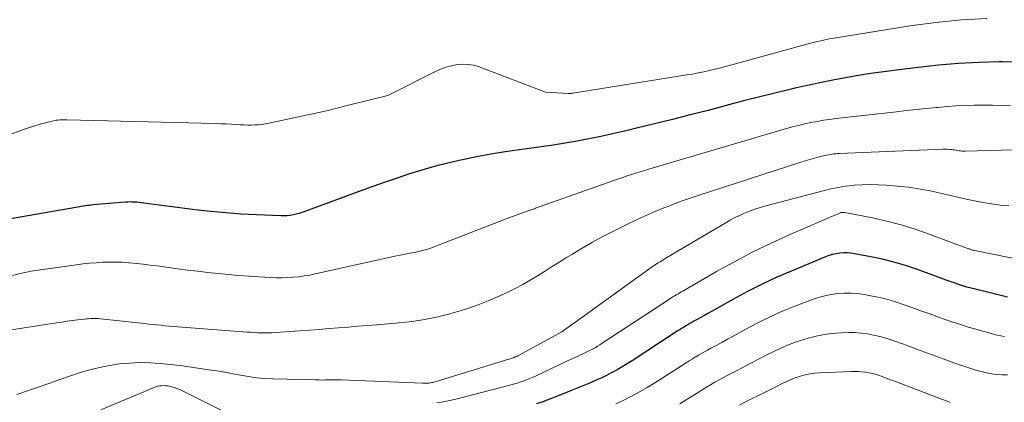
# Model space of a CAD drawing. Units: feet. Extents: x 1184172 to 1189172, y 7076370 to 7083870.
# Drawn here: x 1184839 to 1184932, y 7078022 to 7078058 of the extents above; entities that cross this region are included whole.
import ezdxf

# ---------------------------------------------------------------- set-up
doc = ezdxf.new("R2010")
doc.units = ezdxf.units.FT
doc.header["$MEASUREMENT"] = 0
doc.layers.add('Level 44', color=7, linetype='Continuous', lineweight=0)
doc.layers.add('Level 45', color=7, linetype='Continuous', lineweight=0)

msp = doc.modelspace()

# ---------------------------------------------------------------- linework, layer by layer
at = {"layer": 'Level 44', "color": 32, "linetype": 'Continuous', "lineweight": 30, "flags": 128}
for points, elevation in [([(1184933.7, 7078054.09), (1184931.96, 7078054.11), (1184931.61, 7078054.11), (1184929.7, 7078054.06), (1184927.78, 7078053.97), (1184925.88, 7078053.81), (1184923.97, 7078053.6), (1184921.92, 7078053.34), (1184920.71, 7078053.18), (1184919.51, 7078053.01), (1184918.3, 7078052.82), (1184917.1, 7078052.61), (1184915.9, 7078052.39), (1184914.7, 7078052.15), (1184913.51, 7078051.9), (1184912.32, 7078051.62), (1184911.86, 7078051.51), (1184910.44, 7078051.17), (1184909.03, 7078050.82), (1184907.61, 7078050.46), (1184906.2, 7078050.09), (1184904.14, 7078049.54), (1184902.46, 7078049.1), (1184900.77, 7078048.67), (1184899.09, 7078048.25), (1184897.4, 7078047.85), (1184896.24, 7078047.57), (1184895.13, 7078047.32), (1184894.01, 7078047.08), (1184892.89, 7078046.85), (1184891.77, 7078046.63), (1184890.64, 7078046.43), (1184889.52, 7078046.25), (1184888.39, 7078046.08), (1184887.26, 7078045.93), (1184886.34, 7078045.81), (1184884.98, 7078045.62), (1184883.63, 7078045.4), (1184882.29, 7078045.15), (1184880.95, 7078044.87), (1184880.65, 7078044.81), (1184879.47, 7078044.53), (1184878.29, 7078044.23), (1184877.12, 7078043.89), (1184875.96, 7078043.53), (1184874.81, 7078043.14), (1184873.66, 7078042.75), (1184872.51, 7078042.34), (1184871.37, 7078041.93), (1184866.08, 7078039.98), (1184865.81, 7078039.89), (1184865.54, 7078039.81), (1184865.26, 7078039.73), (1184864.99, 7078039.67), (1184864.71, 7078039.62), (1184864.43, 7078039.59), (1184864.15, 7078039.58), (1184863.86, 7078039.58), (1184861.52, 7078039.67), (1184860.07, 7078039.75), (1184858.62, 7078039.85), (1184857.17, 7078040), (1184855.73, 7078040.16), (1184850.89, 7078040.79), (1184850.67, 7078040.82), (1184850.45, 7078040.84), (1184850.24, 7078040.86), (1184850.02, 7078040.88), (1184849.8, 7078040.88), (1184849.59, 7078040.89), (1184849.37, 7078040.88), (1184849.16, 7078040.87), (1184846.08, 7078040.61), (1184845.91, 7078040.59), (1184845.73, 7078040.57), (1184845.56, 7078040.54), (1184845.39, 7078040.52), (1184839.95, 7078039.57), (1184835.22, 7078038.75)], 2260), ([(1184932.38, 7078031.91), (1184929.37, 7078032.64), (1184928.97, 7078032.74), (1184928.56, 7078032.85), (1184928.17, 7078032.97), (1184927.77, 7078033.1), (1184927.38, 7078033.24), (1184926.99, 7078033.37), (1184926.6, 7078033.51), (1184926.2, 7078033.65), (1184923.82, 7078034.53), (1184922.76, 7078034.89), (1184921.68, 7078035.21), (1184920.59, 7078035.48), (1184919.49, 7078035.72), (1184917.96, 7078036), (1184917.62, 7078036.05), (1184917.27, 7078036.08), (1184916.92, 7078036.07), (1184916.57, 7078036.05), (1184916.22, 7078035.99), (1184915.88, 7078035.92), (1184915.55, 7078035.82), (1184915.22, 7078035.7), (1184912.06, 7078034.4), (1184910.64, 7078033.78), (1184909.23, 7078033.13), (1184907.85, 7078032.43), (1184906.49, 7078031.69), (1184904.46, 7078030.55), (1184904.13, 7078030.36), (1184903.79, 7078030.17), (1184903.45, 7078029.98), (1184903.11, 7078029.79), (1184902.8, 7078029.62), (1184902.61, 7078029.51), (1184902.43, 7078029.4), (1184902.24, 7078029.3), (1184902.05, 7078029.19), (1184901.87, 7078029.08), (1184901.68, 7078028.97), (1184901.5, 7078028.85), (1184901.32, 7078028.74), (1184896.98, 7078025.9), (1184896.51, 7078025.6), (1184896.04, 7078025.32), (1184895.57, 7078025.05), (1184895.08, 7078024.78), (1184895, 7078024.74), (1184894.55, 7078024.51), (1184894.1, 7078024.29), (1184893.64, 7078024.08), (1184893.18, 7078023.88), (1184892.72, 7078023.68), (1184892.25, 7078023.49), (1184891.79, 7078023.3), (1184891.32, 7078023.11), (1184889.68, 7078022.45), (1184889.11, 7078022.23), (1184888.53, 7078022.02), (1184887.95, 7078021.83)], 2250)]:
    msp.add_lwpolyline(points, dxfattribs=dict(at, elevation=elevation))
at = {"layer": 'Level 45', "color": 32, "linetype": 'Continuous', "lineweight": 0, "flags": 128}
for points, elevation in [([(1184930.46, 7078058.2), (1184928.04, 7078058.07), (1184925.63, 7078057.83), (1184923.22, 7078057.51), (1184916, 7078056.37), (1184915.72, 7078056.32), (1184915.44, 7078056.27), (1184915.17, 7078056.21), (1184914.9, 7078056.15), (1184914.62, 7078056.08), (1184914.35, 7078056.01), (1184914.08, 7078055.94), (1184913.81, 7078055.87), (1184906.39, 7078053.84), (1184905.87, 7078053.7), (1184905.34, 7078053.56), (1184904.81, 7078053.43), (1184904.28, 7078053.3), (1184903.74, 7078053.18), (1184903.21, 7078053.07), (1184902.67, 7078052.97), (1184902.13, 7078052.88), (1184891.38, 7078051.16), (1184891.33, 7078051.16), (1184891.27, 7078051.15), (1184891.22, 7078051.14), (1184891.17, 7078051.14), (1184891.11, 7078051.14), (1184891.06, 7078051.13), (1184891, 7078051.13), (1184890.95, 7078051.14), (1184888.81, 7078051.25), (1184882.53, 7078053.64), (1184882.02, 7078053.79), (1184881.5, 7078053.88), (1184880.98, 7078053.9), (1184880.45, 7078053.86), (1184879.92, 7078053.75), (1184879.4, 7078053.61), (1184878.9, 7078053.42), (1184878.41, 7078053.2), (1184873.93, 7078050.94), (1184870.09, 7078049.99), (1184869.81, 7078049.92), (1184869.53, 7078049.85), (1184869.25, 7078049.78), (1184868.97, 7078049.71), (1184868.69, 7078049.64), (1184868.41, 7078049.57), (1184868.13, 7078049.5), (1184867.85, 7078049.44), (1184862.68, 7078048.32), (1184862.35, 7078048.26), (1184862.02, 7078048.21), (1184861.69, 7078048.18), (1184861.36, 7078048.16), (1184861.03, 7078048.15), (1184860.7, 7078048.15), (1184860.36, 7078048.16), (1184860.03, 7078048.18), (1184859.68, 7078048.2), (1184859.17, 7078048.23), (1184858.66, 7078048.26), (1184858.16, 7078048.28), (1184857.65, 7078048.3), (1184843.63, 7078048.65), (1184843.46, 7078048.65), (1184843.29, 7078048.65), (1184843.12, 7078048.65), (1184842.95, 7078048.64), (1184842.78, 7078048.62), (1184842.61, 7078048.6), (1184842.44, 7078048.57), (1184842.28, 7078048.53), (1184841.6, 7078048.37), (1184841.1, 7078048.23), (1184840.6, 7078048.09), (1184840.11, 7078047.93), (1184839.62, 7078047.76), (1184835.78, 7078046.37)], 2262), ([(1184932.68, 7078049.95), (1184931.82, 7078050), (1184930.97, 7078050.03), (1184930.11, 7078050.04), (1184929.25, 7078050.03), (1184928.4, 7078050), (1184927.54, 7078049.96), (1184926.69, 7078049.9), (1184925.83, 7078049.82), (1184925.66, 7078049.81), (1184924.72, 7078049.72), (1184923.78, 7078049.62), (1184922.84, 7078049.52), (1184921.91, 7078049.41), (1184916.2, 7078048.76), (1184915.61, 7078048.69), (1184915.02, 7078048.6), (1184914.43, 7078048.5), (1184913.85, 7078048.39), (1184913.27, 7078048.26), (1184912.68, 7078048.12), (1184912.11, 7078047.97), (1184911.53, 7078047.81), (1184898.97, 7078044.11), (1184898.55, 7078043.98), (1184898.14, 7078043.86), (1184897.73, 7078043.73), (1184897.32, 7078043.6), (1184896.91, 7078043.47), (1184896.5, 7078043.34), (1184896.09, 7078043.2), (1184895.68, 7078043.06), (1184887.84, 7078040.29), (1184887.75, 7078040.25), (1184887.65, 7078040.22), (1184887.55, 7078040.19), (1184887.46, 7078040.15), (1184887.36, 7078040.12), (1184887.27, 7078040.09), (1184887.17, 7078040.05), (1184887.07, 7078040.02), (1184885.07, 7078039.3), (1184878.19, 7078036.61), (1184877.94, 7078036.52), (1184877.7, 7078036.44), (1184877.45, 7078036.36), (1184877.2, 7078036.29), (1184876.95, 7078036.23), (1184876.7, 7078036.17), (1184876.45, 7078036.12), (1184876.19, 7078036.07), (1184876.05, 7078036.05), (1184875.72, 7078035.98), (1184875.4, 7078035.92), (1184875.07, 7078035.85), (1184874.75, 7078035.79), (1184867.07, 7078034.1), (1184866.55, 7078033.99), (1184866.03, 7078033.9), (1184865.51, 7078033.83), (1184864.98, 7078033.78), (1184864.46, 7078033.75), (1184863.93, 7078033.73), (1184863.4, 7078033.73), (1184862.88, 7078033.75), (1184861.76, 7078033.82), (1184860.8, 7078033.88), (1184859.83, 7078033.96), (1184858.87, 7078034.04), (1184857.91, 7078034.13), (1184856.94, 7078034.23), (1184855.98, 7078034.34), (1184855.02, 7078034.46), (1184854.06, 7078034.58), (1184852.14, 7078034.85), (1184851.49, 7078034.93), (1184850.84, 7078035.01), (1184850.19, 7078035.08), (1184849.54, 7078035.14), (1184849.48, 7078035.15), (1184848.86, 7078035.19), (1184848.24, 7078035.21), (1184847.62, 7078035.21), (1184847.01, 7078035.19), (1184846.39, 7078035.15), (1184845.77, 7078035.1), (1184845.15, 7078035.04), (1184844.54, 7078034.96), (1184841.15, 7078034.49), (1184840.26, 7078034.34), (1184839.38, 7078034.17), (1184838.5, 7078033.96)], 2258), ([(1184934.09, 7078045.84), (1184928.4, 7078045.69), (1184928.25, 7078045.69), (1184928.11, 7078045.7), (1184927.97, 7078045.71), (1184927.83, 7078045.73), (1184927.69, 7078045.76), (1184927.55, 7078045.78), (1184927.41, 7078045.8), (1184927.27, 7078045.82), (1184927.14, 7078045.83), (1184926.94, 7078045.85), (1184926.73, 7078045.87), (1184926.53, 7078045.87), (1184926.32, 7078045.87), (1184916.52, 7078045.46), (1184916.35, 7078045.45), (1184916.18, 7078045.44), (1184916.01, 7078045.42), (1184915.84, 7078045.4), (1184915.67, 7078045.38), (1184915.5, 7078045.35), (1184915.33, 7078045.31), (1184915.17, 7078045.28), (1184914.62, 7078045.14), (1184914.18, 7078045.03), (1184913.74, 7078044.91), (1184913.31, 7078044.78), (1184912.88, 7078044.64), (1184903.21, 7078041.5), (1184902.36, 7078041.22), (1184901.5, 7078040.92), (1184900.66, 7078040.6), (1184899.82, 7078040.27), (1184898.98, 7078039.92), (1184898.15, 7078039.56), (1184897.33, 7078039.18), (1184896.52, 7078038.78), (1184895.21, 7078038.13), (1184894.21, 7078037.62), (1184893.22, 7078037.09), (1184892.25, 7078036.52), (1184891.28, 7078035.94), (1184890.73, 7078035.6), (1184890.05, 7078035.18), (1184889.37, 7078034.75), (1184888.7, 7078034.33), (1184888.03, 7078033.9), (1184887.35, 7078033.49), (1184886.65, 7078033.09), (1184885.95, 7078032.72), (1184885.23, 7078032.37), (1184884.5, 7078032.02), (1184883.39, 7078031.54), (1184882.28, 7078031.1), (1184881.14, 7078030.72), (1184879.98, 7078030.38), (1184879.78, 7078030.32), (1184878.5, 7078030.02), (1184877.22, 7078029.76), (1184875.93, 7078029.58), (1184874.63, 7078029.44), (1184872.87, 7078029.3), (1184871.97, 7078029.23), (1184871.07, 7078029.16), (1184870.17, 7078029.08), (1184869.27, 7078029), (1184868.36, 7078028.93), (1184867.46, 7078028.85), (1184866.56, 7078028.78), (1184865.66, 7078028.72), (1184863.3, 7078028.56), (1184862.97, 7078028.54), (1184862.64, 7078028.53), (1184862.31, 7078028.53), (1184861.97, 7078028.53), (1184861.64, 7078028.54), (1184861.31, 7078028.56), (1184860.98, 7078028.58), (1184860.65, 7078028.6), (1184854.09, 7078029.1), (1184853.7, 7078029.13), (1184853.31, 7078029.17), (1184852.92, 7078029.2), (1184852.53, 7078029.24), (1184852.14, 7078029.28), (1184851.75, 7078029.32), (1184851.36, 7078029.36), (1184850.97, 7078029.41), (1184846.81, 7078029.85), (1184846.62, 7078029.87), (1184846.43, 7078029.88), (1184846.24, 7078029.88), (1184846.05, 7078029.88), (1184845.86, 7078029.87), (1184845.67, 7078029.86), (1184845.48, 7078029.84), (1184845.29, 7078029.82), (1184844.66, 7078029.75), (1184844.16, 7078029.68), (1184843.66, 7078029.62), (1184843.15, 7078029.54), (1184842.65, 7078029.47), (1184837.6, 7078028.68)], 2256), ([(1184932.52, 7078040.54), (1184931.7, 7078040.6), (1184930.89, 7078040.7), (1184930.09, 7078040.83), (1184929.28, 7078040.99), (1184928.48, 7078041.16), (1184927.69, 7078041.34), (1184926.89, 7078041.53), (1184926.33, 7078041.67), (1184925.26, 7078041.91), (1184924.17, 7078042.11), (1184923.08, 7078042.27), (1184921.99, 7078042.39), (1184920.96, 7078042.47), (1184920.2, 7078042.52), (1184919.44, 7078042.54), (1184918.68, 7078042.51), (1184917.92, 7078042.46), (1184917.83, 7078042.45), (1184917.12, 7078042.37), (1184916.41, 7078042.26), (1184915.71, 7078042.12), (1184915.01, 7078041.95), (1184909.58, 7078040.51), (1184909.07, 7078040.36), (1184908.56, 7078040.2), (1184908.06, 7078040.02), (1184907.57, 7078039.82), (1184907.34, 7078039.72), (1184906.97, 7078039.56), (1184906.61, 7078039.38), (1184906.25, 7078039.19), (1184905.9, 7078038.99), (1184900.1, 7078035.55), (1184899.86, 7078035.4), (1184899.62, 7078035.25), (1184899.38, 7078035.1), (1184899.14, 7078034.94), (1184898.9, 7078034.79), (1184898.66, 7078034.63), (1184898.43, 7078034.46), (1184898.2, 7078034.3), (1184891.65, 7078029.57), (1184891.52, 7078029.48), (1184891.39, 7078029.39), (1184891.26, 7078029.29), (1184891.13, 7078029.2), (1184890.34, 7078028.61), (1184886.25, 7078026.39), (1184886.2, 7078026.36), (1184886.15, 7078026.33), (1184886.1, 7078026.31), (1184886.05, 7078026.29), (1184885.99, 7078026.26), (1184885.94, 7078026.24), (1184885.88, 7078026.22), (1184885.83, 7078026.21), (1184878.39, 7078023.92), (1184878.27, 7078023.88), (1184878.15, 7078023.85), (1184878.03, 7078023.83), (1184877.9, 7078023.81), (1184877.82, 7078023.79), (1184877.74, 7078023.78), (1184877.66, 7078023.78), (1184877.58, 7078023.77), (1184877.5, 7078023.77), (1184877.42, 7078023.77), (1184877.34, 7078023.77), (1184877.26, 7078023.78), (1184877.18, 7078023.78), (1184869.5, 7078024.08), (1184869.2, 7078024.09), (1184868.9, 7078024.09), (1184868.6, 7078024.09), (1184868.3, 7078024.08), (1184868, 7078024.08), (1184867.7, 7078024.07), (1184867.4, 7078024.08), (1184867.1, 7078024.08), (1184863.03, 7078024.19), (1184862.28, 7078024.23), (1184861.52, 7078024.29), (1184860.77, 7078024.4), (1184860.03, 7078024.53), (1184859.28, 7078024.67), (1184858.54, 7078024.81), (1184857.79, 7078024.93), (1184857.04, 7078025.04), (1184854.33, 7078025.44), (1184853.38, 7078025.55), (1184852.42, 7078025.64), (1184851.46, 7078025.69), (1184850.5, 7078025.72), (1184850.47, 7078025.72), (1184849.53, 7078025.68), (1184848.58, 7078025.6), (1184847.65, 7078025.46), (1184846.72, 7078025.27), (1184845.8, 7078025.03), (1184844.88, 7078024.77), (1184843.97, 7078024.48), (1184843.07, 7078024.17), (1184841.93, 7078023.75), (1184840.92, 7078023.4), (1184839.91, 7078023.05), (1184838.9, 7078022.72)], 2254), ([(1184934.41, 7078035.27), (1184929.31, 7078036.3), (1184929.23, 7078036.31), (1184929.16, 7078036.33), (1184929.09, 7078036.35), (1184929.02, 7078036.37), (1184928.95, 7078036.4), (1184928.87, 7078036.42), (1184928.8, 7078036.45), (1184928.73, 7078036.47), (1184925, 7078037.86), (1184923.68, 7078038.32), (1184922.35, 7078038.73), (1184921, 7078039.07), (1184919.65, 7078039.38), (1184917.06, 7078039.89), (1184916.98, 7078039.9), (1184916.91, 7078039.9), (1184916.83, 7078039.9), (1184916.76, 7078039.89), (1184916.68, 7078039.88), (1184916.61, 7078039.86), (1184916.54, 7078039.84), (1184916.47, 7078039.81), (1184911.79, 7078037.77), (1184910.04, 7078036.98), (1184908.31, 7078036.14), (1184906.62, 7078035.25), (1184904.94, 7078034.32), (1184901.9, 7078032.55), (1184901.76, 7078032.47), (1184901.61, 7078032.39), (1184901.47, 7078032.31), (1184901.33, 7078032.22), (1184901.2, 7078032.15), (1184901.13, 7078032.11), (1184901.05, 7078032.06), (1184900.97, 7078032.02), (1184900.89, 7078031.97), (1184900.81, 7078031.92), (1184900.73, 7078031.88), (1184900.66, 7078031.83), (1184900.58, 7078031.78), (1184894.16, 7078027.54), (1184893.93, 7078027.4), (1184893.71, 7078027.26), (1184893.47, 7078027.13), (1184893.24, 7078027), (1184893.2, 7078026.98), (1184892.98, 7078026.87), (1184892.76, 7078026.76), (1184892.54, 7078026.65), (1184892.32, 7078026.54), (1184892.09, 7078026.44), (1184891.87, 7078026.34), (1184891.65, 7078026.23), (1184891.42, 7078026.13), (1184887.93, 7078024.48), (1184887.63, 7078024.35), (1184887.32, 7078024.21), (1184887.01, 7078024.09), (1184886.7, 7078023.97), (1184886.38, 7078023.86), (1184886.07, 7078023.76), (1184885.74, 7078023.67), (1184885.42, 7078023.58), (1184880.33, 7078022.28), (1184879.88, 7078022.17), (1184879.44, 7078022.08), (1184878.99, 7078022), (1184878.54, 7078021.94)], 2252), ([(1184932.11, 7078028.18), (1184931.77, 7078028.24), (1184931.42, 7078028.32), (1184931.08, 7078028.41), (1184930.74, 7078028.49), (1184930.4, 7078028.59), (1184929.41, 7078028.87), (1184928.68, 7078029.08), (1184927.96, 7078029.31), (1184927.24, 7078029.55), (1184926.52, 7078029.79), (1184925.8, 7078030.05), (1184925.09, 7078030.31), (1184924.38, 7078030.56), (1184923.66, 7078030.82), (1184922.65, 7078031.19), (1184921.83, 7078031.46), (1184921.01, 7078031.7), (1184920.17, 7078031.9), (1184919.33, 7078032.07), (1184918.86, 7078032.16), (1184918.24, 7078032.24), (1184917.63, 7078032.29), (1184917.01, 7078032.28), (1184916.39, 7078032.25), (1184915.77, 7078032.16), (1184915.17, 7078032.04), (1184914.57, 7078031.87), (1184913.98, 7078031.68), (1184912.32, 7078031.04), (1184911.22, 7078030.6), (1184910.14, 7078030.12), (1184909.09, 7078029.61), (1184908.04, 7078029.06), (1184907.06, 7078028.52), (1184906.51, 7078028.23), (1184905.97, 7078027.93), (1184905.43, 7078027.63), (1184904.89, 7078027.34), (1184904.4, 7078027.07), (1184904.1, 7078026.91), (1184903.81, 7078026.74), (1184903.51, 7078026.58), (1184903.22, 7078026.41), (1184902.93, 7078026.23), (1184902.63, 7078026.06), (1184902.35, 7078025.88), (1184902.06, 7078025.7), (1184899.81, 7078024.24), (1184899.11, 7078023.8), (1184898.39, 7078023.37), (1184897.67, 7078022.96), (1184896.93, 7078022.56), (1184896.79, 7078022.49), (1184896.12, 7078022.15), (1184895.43, 7078021.83)], 2248), ([(1184932.4, 7078024.55), (1184931.89, 7078024.56), (1184931.39, 7078024.59), (1184930.9, 7078024.66), (1184930.4, 7078024.76), (1184929.91, 7078024.89), (1184929.42, 7078025.02), (1184928.94, 7078025.17), (1184928.46, 7078025.32), (1184928.38, 7078025.35), (1184927.86, 7078025.52), (1184927.34, 7078025.7), (1184926.82, 7078025.89), (1184926.31, 7078026.07), (1184924.6, 7078026.71), (1184923.89, 7078026.97), (1184923.18, 7078027.23), (1184922.48, 7078027.48), (1184921.77, 7078027.74), (1184921.48, 7078027.84), (1184920.91, 7078028.02), (1184920.34, 7078028.19), (1184919.76, 7078028.32), (1184919.17, 7078028.44), (1184918.58, 7078028.51), (1184917.98, 7078028.56), (1184917.39, 7078028.57), (1184916.79, 7078028.54), (1184916.21, 7078028.5), (1184915.33, 7078028.4), (1184914.46, 7078028.25), (1184913.6, 7078028.04), (1184912.76, 7078027.78), (1184912.56, 7078027.71), (1184911.8, 7078027.43), (1184911.06, 7078027.12), (1184910.33, 7078026.78), (1184909.61, 7078026.42), (1184908.89, 7078026.05), (1184908.18, 7078025.67), (1184907.47, 7078025.29), (1184906.75, 7078024.92), (1184906, 7078024.52), (1184905.6, 7078024.31), (1184905.19, 7078024.08), (1184904.78, 7078023.86), (1184904.38, 7078023.63), (1184903.98, 7078023.39), (1184903.58, 7078023.16), (1184903.19, 7078022.91), (1184902.8, 7078022.66), (1184902.17, 7078022.27), (1184901.47, 7078021.83)], 2246), ([(1184926.98, 7078021.96), (1184926.71, 7078022.07), (1184926.45, 7078022.17), (1184926.18, 7078022.27), (1184922.07, 7078023.84), (1184921.67, 7078023.99), (1184921.27, 7078024.14), (1184920.87, 7078024.29), (1184920.47, 7078024.43), (1184920.31, 7078024.49), (1184919.99, 7078024.59), (1184919.67, 7078024.68), (1184919.34, 7078024.75), (1184919.01, 7078024.81), (1184918.68, 7078024.85), (1184918.34, 7078024.88), (1184918.01, 7078024.89), (1184917.67, 7078024.89), (1184914.69, 7078024.75), (1184914.22, 7078024.71), (1184913.76, 7078024.65), (1184913.3, 7078024.55), (1184912.85, 7078024.43), (1184912.78, 7078024.41), (1184912.37, 7078024.27), (1184911.97, 7078024.12), (1184911.58, 7078023.95), (1184911.19, 7078023.77), (1184910.8, 7078023.57), (1184910.42, 7078023.38), (1184910.04, 7078023.19), (1184909.65, 7078022.99), (1184907.61, 7078021.97), (1184907.09, 7078021.7)], 2244), ([(1184858.38, 7078021.13), (1184854.54, 7078023.05), (1184854.28, 7078023.17), (1184854.02, 7078023.27), (1184853.76, 7078023.36), (1184853.49, 7078023.44), (1184853.3, 7078023.48), (1184853.12, 7078023.52), (1184852.94, 7078023.54), (1184852.75, 7078023.55), (1184852.57, 7078023.54), (1184852.39, 7078023.52), (1184852.21, 7078023.48), (1184852.03, 7078023.43), (1184851.86, 7078023.37), (1184846.82, 7078021.27)], 2252)]:
    msp.add_lwpolyline(points, dxfattribs=dict(at, elevation=elevation))

doc.saveas('drawing.dxf')
